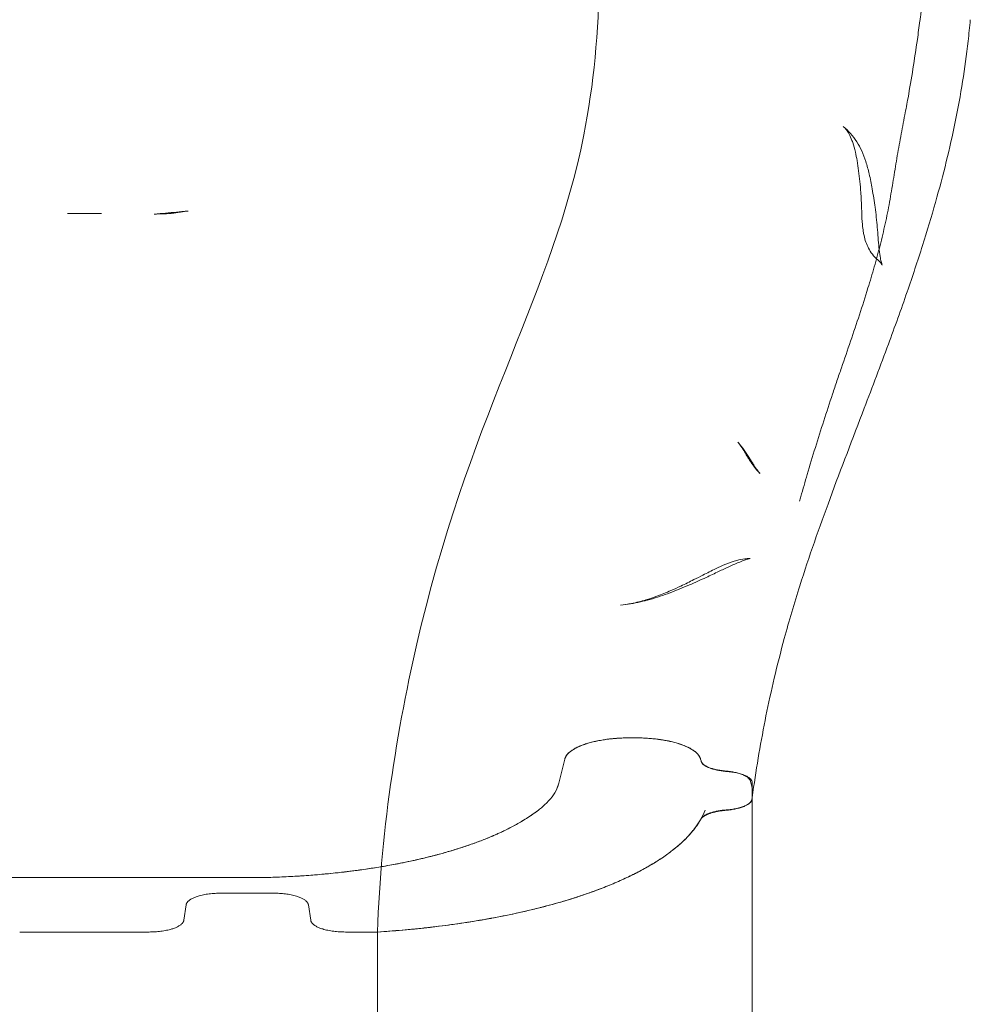
# Model space of a CAD drawing. Units: millimetres. Extents: x 75446 to 90842, y 18877 to 24359.
# Drawn here: x 78813 to 79251, y 22988 to 23441 of the extents above; entities that cross this region are included whole.
import ezdxf

# ---------------------------------------------------------------- set-up
doc = ezdxf.new("R2010")
doc.units = ezdxf.units.MM

# ---------------------------------------------------------------- blocks, each defined once
blk = doc.blocks.new('A$C0DBC4B27')
at = {"color": 0, "linetype": 'Continuous', "lineweight": 0}
for p, q in [((35817.94, 13069.69), (35817.94, 13069.69)), ((35430.74, 13016.51), (35446.48, 13016.51)), ((35692.5, 12775.03), (35689.72, 12775.03)), ((35692.5, 12775.03), (35689.72, 12775.03)), ((35659.84, 12765.24), (35658.47, 12759.66)), ((35659.84, 12765.24), (35658.47, 12759.66)), ((35722.6, 12764.43), (35722.38, 12765.24)), ((35722.63, 12764.31), (35722.6, 12764.43)), ((35722.65, 12764.23), (35722.63, 12764.31)), ((35658.47, 12759.66), (35657.12, 12754.12)), ((35658.47, 12759.66), (35657.12, 12754.12)), ((35746.21, 12754.31), (35746.21, 12748.34)), ((35746.21, 12747.13), (35746.21, 12754.31)), ((35357.86, 12710.67), (35438.61, 12710.67)), ((35357.86, 12710.67), (35438.61, 12710.67)), ((35519.36, 12710.67), (35438.61, 12710.67)), ((35519.36, 12710.67), (35438.61, 12710.67)), ((35501.41, 12703.52), (35525.81, 12703.52)), ((35525.81, 12703.52), (35501.41, 12703.52)), ((35484.4, 12691.06), (35485.44, 12698.1)), ((35485.44, 12698.1), (35484.4, 12691.06)), ((35541.78, 12698.1), (35542.82, 12691.06)), ((35542.82, 12691.06), (35541.78, 12698.1)), ((35438.61, 12685.64), (35408.79, 12685.64)), ((35438.61, 12685.64), (35408.79, 12685.64)), ((35438.61, 12685.64), (35468.43, 12685.64)), ((35468.43, 12685.64), (35438.61, 12685.64)), ((35558.79, 12685.64), (35573.61, 12685.64)), ((35558.79, 12685.64), (35573.61, 12685.64))]:
    blk.add_line(p, q, dxfattribs=at)
for centre, major_axis, ratio, start_param, end_param in [((35806.18, 13055.39), (-14.04, -5.27), 0.694764, 6.283156, 6.283185), ((35808.35, 13047.97), (-14.64, -3.29), 0.652759, 6.283152, 6.283185), ((35811.17, 13027.18), (-14.96, -1.1), 0.656785, 0, 0.000017), ((35811.52, 13020.38), (-14.99, -0.49), 0.661248, 0, 0.000008), ((35812.14, 13010.59), (-14.8, -2.43), 0.826676, 6.283185, 6.283201), ((35754.67, 12915.82), (-12.7, -7.98), 0.805352, 6.283164, 6.283186), ((35742.94, 12842.25), (3.79, -14.51), 0.879494, 3.141593, 3.141605), ((35730.27, 12836.6), (6.78, -13.38), 0.755212, 3.141579, 3.141593), ((35719.61, 12831.34), (6.37, -13.58), 0.703234, 3.141576, 3.141593), ((35707.44, 12826.18), (5.2, -14.07), 0.665253, 3.141591, 3.141593), ((35693.43, 12822.17), (2.85, -14.73), 0.63901, 3.14159, 3.141593), ((38156.92, 12845.24), (-2444.78, 0), 0.357677, 0.091616, 0.092549), ((35557.56, 12757.24), (99.94, 0), 0.357677, 6.099837, 6.195891), ((35557.55, 12757.24), (99.94, 0), 0.357677, 6.09984, 6.195889), ((35557.55, 12757.24), (99.94, 0), 0.357677, 5.881024, 6.099835), ((35557.55, 12757.24), (99.95, 0), 0.357677, 5.881025, 6.099834), ((35511.56, 12764.24), (149.93, 0), 0.357677, 5.851091, 5.881027), ((35511.64, 12764.22), (149.84, 0), 0.357677, 5.851069, 5.881022)]:
    blk.add_ellipse(centre, major_axis=major_axis, ratio=ratio, start_param=start_param, end_param=end_param, dxfattribs=at)
for points, knots in [([(35573.61, 12685.64), (35575, 12733.29), (35603.41, 12906.31), (35676.71, 13012.47), (35678.94, 13208.34), (35637.5, 13300.07), (35610.41, 13345.2)], [0, 0, 0, 0, 0.140051, 0.4770368, 0.6889194, 0.9082207, 0.9082207, 0.9082207, 0.9082207]), ([(35822.24, 13096.62), (35822.44, 13098.08), (35822.64, 13099.53), (35823.03, 13102.39), (35823.23, 13103.8), (35823.51, 13105.87), (35823.61, 13106.55), (35823.8, 13107.9), (35823.89, 13108.57), (35824.08, 13109.86), (35824.18, 13110.48), (35824.37, 13111.7), (35824.46, 13112.28), (35824.55, 13112.83)], [0, 0, 0, 0, 0.00449178, 0.00449178, 0.00898356, 0.00898356, 0.01122945, 0.01122945, 0.01347534, 0.01347534, 0.01572123, 0.01572123, 0.01796712, 0.01796712, 0.01796712, 0.01796712]), ([(35846.63, 13105.71), (35846.33, 13102.39), (35845.99, 13099.08), (35844.89, 13089.57), (35844.04, 13083.38), (35842.07, 13071.03), (35840.95, 13064.86), (35838.44, 13052.58), (35837.06, 13046.47), (35834.03, 13034.09), (35832.36, 13027.83), (35828.72, 13014.96), (35826.73, 13008.35), (35822.37, 12994.6), (35819.99, 12987.46), (35814.74, 12972.28), (35811.84, 12964.25), (35805.25, 12946.41), (35801.53, 12936.62), (35792.49, 12912.97), (35787.15, 12899.12), (35777.11, 12871.91), (35772.39, 12858.56), (35765.55, 12837.01), (35763.15, 12828.89), (35759.31, 12814.68), (35757.77, 12808.6), (35754.97, 12796.73), (35753.7, 12790.93), (35751.36, 12779.38), (35750.28, 12773.61), (35748.27, 12761.92), (35747.35, 12756), (35746.41, 12749.32), (35746.31, 12748.56), (35746.21, 12747.81)], [0, 0, 0, 0, 10.00065, 10.00065, 28.744184, 28.744184, 47.543471, 47.543471, 66.370825, 66.370825, 85.828087, 85.828087, 106.571002, 106.571002, 129.209213, 129.209213, 154.921094, 154.921094, 186.462303, 186.462303, 231.141076, 231.141076, 273.708136, 273.708136, 299.257289, 299.257289, 318.270736, 318.270736, 336.358114, 336.358114, 354.372452, 354.372452, 372.917081, 372.917081, 375.289517, 375.289517, 375.289517, 375.289517]), ([(35817.94, 13069.69), (35818.75, 13074.15), (35819.51, 13078.63), (35820.93, 13087.61), (35821.6, 13092.11), (35822.24, 13096.62)], [0.19278899, 0.19278899, 0.19278899, 0.19278899, 0.2064336, 0.2064336, 0.22007821, 0.22007821, 0.22007821, 0.22007821]), ([(35799.49, 12982.17), (35800.49, 12985.42), (35801.46, 12988.68), (35803.33, 12995.21), (35804.22, 12998.49), (35805.91, 13005.08), (35806.7, 13008.4), (35807.79, 13013.4), (35808.14, 13015.06), (35808.81, 13018.41), (35809.12, 13020.08), (35809.73, 13023.42), (35810.03, 13025.1), (35810.6, 13028.45), (35810.87, 13030.13), (35811.7, 13035.15), (35812.24, 13038.5), (35813.37, 13045.19), (35813.95, 13048.53), (35815.17, 13055.2), (35815.81, 13058.53), (35816.46, 13061.86)], [0, 0, 0, 0, 0.01022823, 0.01022823, 0.02045647, 0.02045647, 0.0306847, 0.0306847, 0.03579881, 0.03579881, 0.04091293, 0.04091293, 0.04602705, 0.04602705, 0.05114116, 0.05114116, 0.0613694, 0.0613694, 0.07159763, 0.07159763, 0.08182586, 0.08182586, 0.08182586, 0.08182586]), ([(35792.14, 13050.12), (35791.73, 13051.2), (35791.29, 13052.17), (35790.41, 13053.79), (35789.98, 13054.44), (35789.14, 13055.51), (35788.72, 13055.93), (35788.24, 13056.35), (35788.17, 13056.4), (35788.1, 13056.46)], [0, 0, 0, 0, 6.169478, 6.169478, 12.156626, 12.156626, 18.069453, 18.069453, 19.045693, 19.045693, 19.045693, 19.045693]), ([(35788.1, 13056.46), (35789.31, 13055.49), (35790.43, 13054.42), (35792.5, 13052.09), (35793.45, 13050.82), (35795.17, 13048.13), (35795.93, 13046.71), (35797.33, 13043.66), (35797.96, 13042.02), (35799.11, 13038.49), (35799.62, 13036.59), (35800.6, 13032.41), (35801.04, 13030.12), (35801.93, 13024.96), (35802.37, 13022.16), (35803.18, 13016.26), (35803.52, 13013.15), (35804.05, 13006.86), (35804.25, 13003.73), (35804.69, 12999.41), (35804.88, 12997.95), (35805.25, 12995.78), (35805.43, 12994.97), (35805.76, 12993.66), (35805.92, 12993.17), (35806.07, 12992.76), (35806.11, 12992.68), (35806.11, 12992.68), (35806.1, 12992.7), (35806.01, 12992.87), (35805.87, 12993.12), (35805.35, 12993.82), (35805, 12994.23), (35804.38, 12994.82), (35804.19, 12994.99), (35803.99, 12995.15)], [0, 0, 0, 0, 5.208255, 5.208255, 10.535727, 10.535727, 16.053745, 16.053745, 22.130871, 22.130871, 29.071575, 29.071575, 37.47731, 37.47731, 48.164033, 48.164033, 59.649514, 59.649514, 71.86489, 71.86489, 79.019955, 79.019955, 84.5361, 84.5361, 89.768454, 89.768454, 92.572915, 92.572915, 94.142647, 94.142647, 97.763632, 97.763632, 100.975768, 100.975768, 102.18534, 102.18534, 102.18534, 102.18534]), ([(35793.71, 13044.69), (35793.35, 13046.31), (35792.93, 13047.84), (35792.36, 13049.53), (35792.25, 13049.83), (35792.14, 13050.12)], [0, 0, 0, 0, 7.359139, 7.359139, 9.031092, 9.031092, 9.031092, 9.031092]), ([(35796.21, 13026.09), (35796.09, 13027.79), (35795.93, 13029.51), (35795.4, 13034.42), (35795, 13037.73), (35794.24, 13042.15), (35793.99, 13043.44), (35793.71, 13044.69)], [0, 0, 0, 0, 7.144869, 7.144869, 20.273382, 20.273382, 25.868116, 25.868116, 25.868116, 25.868116]), ([(35796.53, 13019.89), (35796.49, 13021), (35796.45, 13022.07), (35796.34, 13024.14), (35796.28, 13025.12), (35796.21, 13026.09)], [0.000102, 0.000102, 0.000102, 0.000102, 4.495156, 4.495156, 8.588318, 8.588318, 8.588318, 8.588318]), ([(35486.39, 13017.61), (35485.45, 13017.52), (35484.5, 13017.43), (35483.55, 13017.34), (35480.19, 13017.03), (35476.82, 13016.71), (35473.46, 13016.4), (35472.56, 13016.31), (35471.65, 13016.23), (35470.75, 13016.14)], [-0.00285197, -0.00285197, -0.00285197, -0.00285197, 0, 0, 0, 0.01013924, 0.01013924, 0.01013924, 0.01286428, 0.01286428, 0.01286428, 0.01286428]), ([(35474.67, 13016.34), (35474.44, 13016.35), (35474.17, 13016.35), (35473.59, 13016.33), (35473.27, 13016.32), (35472.59, 13016.29), (35472.24, 13016.26), (35471.5, 13016.21), (35471.13, 13016.18), (35470.75, 13016.14)], [0, 0, 0, 0, 0.001126478, 0.001126478, 0.002252956, 0.002252956, 0.003379434, 0.003379434, 0.004505911, 0.004505911, 0.004505911, 0.004505911]), ([(35482.48, 13017.07), (35481.57, 13016.89), (35480.16, 13016.69), (35476.99, 13016.39), (35475.58, 13016.33), (35474.67, 13016.34)], [0.018838711, 0.018838711, 0.018838711, 0.018838711, 0.023348871, 0.023348871, 0.027828015, 0.027828015, 0.027828015, 0.027828015]), ([(35486.39, 13017.61), (35486.01, 13017.57), (35485.64, 13017.53), (35484.91, 13017.45), (35484.55, 13017.41), (35483.88, 13017.31), (35483.56, 13017.27), (35482.98, 13017.17), (35482.71, 13017.12), (35482.48, 13017.07)], [0, 0, 0, 0, 0.001126612, 0.001126612, 0.002253224, 0.002253224, 0.003379836, 0.003379836, 0.004506448, 0.004506448, 0.004506448, 0.004506448]), ([(35797.34, 13008.16), (35797.16, 13009.22), (35797.04, 13010.28), (35796.77, 13013.25), (35796.69, 13015.17), (35796.59, 13018.02), (35796.56, 13018.96), (35796.53, 13019.89)], [0.00027, 0.00027, 0.00027, 0.00027, 4.25392, 4.25392, 11.950074, 11.950074, 15.715442, 15.715442, 15.715442, 15.715442]), ([(35803.99, 12995.16), (35803.08, 12995.92), (35802.25, 12996.78), (35800.83, 12998.58), (35800.23, 12999.53), (35799.24, 13001.44), (35798.84, 13002.4), (35798.16, 13004.37), (35797.9, 13005.37), (35797.55, 13006.96), (35797.44, 13007.56), (35797.34, 13008.16)], [0, 0, 0, 0, 3.720167, 3.720167, 7.373979, 7.373979, 11.085215, 11.085215, 15.139715, 15.139715, 17.587154, 17.587154, 17.587154, 17.587154]), ([(35767.98, 12883.95), (35768.18, 12884.68), (35768.38, 12885.4), (35768.59, 12886.13), (35769.55, 12889.54), (35770.53, 12892.95), (35771.53, 12896.35), (35772.74, 12900.47), (35773.99, 12904.59), (35775.26, 12908.7), (35777.8, 12916.91), (35780.44, 12925.1), (35783.16, 12933.26), (35783.84, 12935.3), (35784.53, 12937.33), (35785.22, 12939.37), (35785.91, 12941.4), (35786.61, 12943.44), (35787.3, 12945.47), (35788.7, 12949.53), (35790.1, 12953.59), (35791.49, 12957.66), (35792.87, 12961.73), (35794.24, 12965.8), (35795.58, 12969.88), (35796.92, 12973.97), (35798.23, 12978.06), (35799.49, 12982.17)], [-0.0001994, -0.0001994, -0.0001994, -0.0001994, 0.0020884, 0.0020884, 0.0020884, 0.0127593, 0.0127593, 0.0127593, 0.025718, 0.025718, 0.025718, 0.0516354, 0.0516354, 0.0516354, 0.0581148, 0.0581148, 0.0581148, 0.0645941, 0.0645941, 0.0645941, 0.0775528, 0.0775528, 0.0775528, 0.0905115, 0.0905115, 0.0905115, 0.1034702, 0.1034702, 0.1034702, 0.1034702]), ([(35741.97, 12907.84), (35741.32, 12908.88), (35740.68, 12909.8), (35739.92, 12910.76), (35739.75, 12910.97), (35739.58, 12911.16)], [0, 0, 0, 0, 7.44836, 7.44836, 9.759963, 9.759963, 9.759963, 9.759963]), ([(35739.58, 12911.15), (35740.67, 12909.93), (35741.63, 12908.67), (35743.37, 12906.21), (35744.15, 12905), (35745.22, 12903.31), (35745.56, 12902.76), (35746.23, 12901.69), (35746.56, 12901.17), (35747.43, 12899.8), (35747.96, 12899.01), (35748.86, 12897.77), (35749.23, 12897.31), (35749.6, 12896.89), (35749.69, 12896.8), (35749.76, 12896.73)], [0, 0, 0, 0, 5.988365, 5.988365, 11.961993, 11.961993, 14.968932, 14.968932, 18.073901, 18.073901, 23.707079, 23.707079, 29.069771, 29.069771, 30.88002, 30.88002, 30.88002, 30.88002]), ([(35749.76, 12896.73), (35748.79, 12897.71), (35747.93, 12898.73), (35746.35, 12900.81), (35745.65, 12901.87), (35744.65, 12903.44), (35744.31, 12903.99), (35743.81, 12904.82), (35743.63, 12905.11), (35742.94, 12906.27), (35742.44, 12907.1), (35741.97, 12907.84)], [0, 0, 0, 0, 5.24534, 5.24534, 10.798481, 10.798481, 13.848544, 13.848544, 15.57726, 15.57726, 20.776126, 20.776126, 20.776126, 20.776126]), ([(35745.03, 12857.59), (35745.19, 12857.59), (35745.26, 12857.6), (35745.26, 12857.6), (35745.26, 12857.6), (35745.19, 12857.59), (35745.02, 12857.56), (35744.46, 12857.43), (35744.05, 12857.32), (35743.04, 12856.99), (35742.4, 12856.77), (35740.88, 12856.19), (35739.98, 12855.82), (35737.9, 12854.94), (35736.69, 12854.39), (35733.92, 12853.12), (35732.34, 12852.38), (35728.84, 12850.73), (35726.92, 12849.82), (35722.45, 12847.75), (35719.88, 12846.58), (35714.36, 12844.2), (35711.39, 12842.97), (35705.33, 12840.71), (35702.26, 12839.67), (35696.2, 12837.96), (35693.22, 12837.27), (35688.65, 12836.52), (35687.09, 12836.31), (35685.51, 12836.17)], [0, 0, 0, 0, 2.804002, 2.804002, 3.57199, 3.57199, 7.249362, 7.249362, 11.297323, 11.297323, 15.96786, 15.96786, 21.368394, 21.368394, 27.909357, 27.909357, 35.680191, 35.680191, 44.556185, 44.556185, 55.697093, 55.697093, 67.824964, 67.824964, 79.633935, 79.633935, 90.431517, 90.431517, 95.871776, 95.871776, 95.871776, 95.871776]), ([(35739.15, 12856.76), (35740.27, 12857.06), (35741.49, 12857.3), (35743.48, 12857.53), (35744.25, 12857.58), (35745.02, 12857.59)], [0, 0, 0, 0, 4.780305, 4.780305, 7.506103, 7.506103, 7.506103, 7.506103]), ([(35723.49, 12849.98), (35725.43, 12850.97), (35727.37, 12851.95), (35732.39, 12854.37), (35735.46, 12855.8), (35739.15, 12856.76)], [0, 0, 0, 0, 10.000101, 10.000101, 25.796078, 25.796078, 25.796078, 25.796078]), ([(35713.23, 12844.92), (35715.3, 12845.89), (35717.33, 12846.89), (35720.74, 12848.59), (35722.12, 12849.29), (35723.49, 12849.98)], [0, 0, 0, 0, 10.000873, 10.000873, 17.032316, 17.032316, 17.032316, 17.032316]), ([(35702.25, 12840.25), (35704.43, 12841.06), (35706.59, 12841.94), (35710.24, 12843.53), (35711.74, 12844.22), (35713.23, 12844.92)], [0, 0, 0, 0, 10.002212, 10.002212, 17.181308, 17.181308, 17.181308, 17.181308]), ([(35690.58, 12836.9), (35692.79, 12837.33), (35695, 12837.89), (35698.88, 12839.06), (35700.57, 12839.63), (35702.25, 12840.25)], [0, 0, 0, 0, 9.798009, 9.798009, 17.454979, 17.454979, 17.454979, 17.454979]), ([(35667.45, 12771.5), (35666.8, 12771.24), (35665.58, 12770.7), (35664.44, 12770.09), (35663.89, 12769.76), (35663.82, 12769.72)], [0.561387, 0.561387, 0.561387, 0.561387, 0.625, 0.6875, 0.6955415, 0.6955415, 0.6955415, 0.6955415]), ([(35671.65, 12772.87), (35670.9, 12772.67), (35670.16, 12772.45), (35668.75, 12771.99), (35668.08, 12771.74), (35667.45, 12771.5)], [0.4382898, 0.4382898, 0.4382898, 0.4382898, 0.5, 0.5, 0.561387, 0.561387, 0.561387, 0.561387]), ([(35682.41, 12774.71), (35682.2, 12774.69), (35681.56, 12774.63), (35680.71, 12774.54), (35679.96, 12774.45), (35679.59, 12774.4), (35679.41, 12774.38), (35679.33, 12774.37), (35679.27, 12774.36), (35679.25, 12774.36), (35678.43, 12774.25), (35677.66, 12774.13), (35676.9, 12774.01)], [0.1724277, 0.1724277, 0.1724277, 0.1724277, 0.1875, 0.21875, 0.234375, 0.2421875, 0.2460938, 0.2480469, 0.2480469, 0.25, 0.25, 0.3042593, 0.3042593, 0.3042593, 0.3042593]), ([(35689.72, 12775.03), (35687.92, 12775.03), (35685.46, 12774.96), (35683.06, 12774.77), (35682.41, 12774.71)], [0, 0, 0, 0, 0.125, 0.1724277, 0.1724277, 0.1724277, 0.1724277]), ([(35705.32, 12774.01), (35705, 12774.06), (35704.45, 12774.15), (35703.79, 12774.25), (35703.4, 12774.3), (35703.2, 12774.33), (35703.11, 12774.34), (35703.06, 12774.35), (35703.03, 12774.35), (35701.95, 12774.5), (35700.89, 12774.61), (35699.81, 12774.71)], [0.6957296, 0.6957296, 0.6957296, 0.6957296, 0.71875, 0.734375, 0.7421875, 0.7460937, 0.7480469, 0.7480469, 0.75, 0.75, 0.8275631, 0.8275631, 0.8275631, 0.8275631]), ([(35710.57, 12772.87), (35709.8, 12773.08), (35708.21, 12773.47), (35706.41, 12773.82), (35705.43, 12773.99), (35705.32, 12774.01)], [0.5617063, 0.5617063, 0.5617063, 0.5617063, 0.625, 0.6875, 0.6957296, 0.6957296, 0.6957296, 0.6957296]), ([(35714.77, 12771.5), (35714.14, 12771.74), (35713.47, 12771.99), (35712.06, 12772.45), (35711.32, 12772.67), (35710.57, 12772.87)], [0.4386091, 0.4386091, 0.4386091, 0.4386091, 0.5, 0.5, 0.5617063, 0.5617063, 0.5617063, 0.5617063]), ([(35663.82, 12769.72), (35663.64, 12769.61), (35663.35, 12769.42), (35663.02, 12769.2), (35662.83, 12769.06), (35662.74, 12768.99), (35662.7, 12768.96), (35662.67, 12768.94), (35662.66, 12768.93), (35662.16, 12768.56), (35661.74, 12768.19), (35661.38, 12767.82)], [0.6955415, 0.6955415, 0.6955415, 0.6955415, 0.71875, 0.734375, 0.7421875, 0.7460938, 0.7480469, 0.7480469, 0.75, 0.75, 0.8274751, 0.8274751, 0.8274751, 0.8274751]), ([(35720.84, 12767.82), (35720.77, 12767.89), (35720.55, 12768.12), (35720.22, 12768.41), (35719.91, 12768.67), (35719.74, 12768.8), (35719.66, 12768.86), (35719.62, 12768.89), (35719.6, 12768.91), (35719.59, 12768.91), (35719.21, 12769.2), (35718.82, 12769.46), (35718.4, 12769.72)], [0.1725158, 0.1725158, 0.1725158, 0.1725158, 0.1875, 0.21875, 0.234375, 0.2421875, 0.2460938, 0.2480469, 0.2480469, 0.25, 0.25, 0.3044474, 0.3044474, 0.3044474, 0.3044474]), ([(35721.88, 12766.48), (35721.75, 12766.7), (35721.45, 12767.15), (35721.07, 12767.59), (35720.84, 12767.82)], [0.08113936, 0.08113936, 0.08113936, 0.08113936, 0.125, 0.17251577, 0.17251577, 0.17251577, 0.17251577]), ([(35733.98, 12759.77), (35733.22, 12759.83), (35732.49, 12759.92), (35731.06, 12760.12), (35730.38, 12760.24), (35729.38, 12760.45), (35729.05, 12760.53), (35728.42, 12760.69), (35728.12, 12760.77), (35727.24, 12761.04), (35726.69, 12761.23), (35725.93, 12761.54), (35725.68, 12761.65), (35725.22, 12761.87), (35725, 12761.98), (35724.39, 12762.33), (35724.04, 12762.58), (35723.43, 12763.08), (35723.18, 12763.35), (35722.8, 12763.88), (35722.67, 12764.15), (35722.6, 12764.43)], [0, 0, 0, 0, 0.00229762, 0.00229762, 0.00459523, 0.00459523, 0.00574404, 0.00574404, 0.00689285, 0.00689285, 0.00919046, 0.00919046, 0.01033927, 0.01033927, 0.01148808, 0.01148808, 0.01378569, 0.01378569, 0.01608331, 0.01608331, 0.01838092, 0.01838092, 0.01838092, 0.01838092]), ([(35733.98, 12759.77), (35734.74, 12759.71), (35735.47, 12759.63), (35736.9, 12759.42), (35737.59, 12759.3), (35738.59, 12759.08), (35738.92, 12759.01), (35739.55, 12758.85), (35739.85, 12758.76), (35740.53, 12758.56), (35740.9, 12758.44), (35741.25, 12758.31)], [0.00512798, 0.00512798, 0.00512798, 0.00512798, 0.007435229, 0.007435229, 0.009742479, 0.009742479, 0.010896104, 0.010896104, 0.012049728, 0.012049728, 0.013557597, 0.013557597, 0.013557597, 0.013557597]), ([(35746.21, 12754.31), (35746.21, 12754.61), (35746.13, 12754.92), (35745.85, 12755.51), (35745.64, 12755.81), (35745.07, 12756.39), (35744.72, 12756.67), (35743.9, 12757.19), (35743.42, 12757.45), (35742.35, 12757.93), (35741.76, 12758.15), (35740.5, 12758.55), (35739.81, 12758.73), (35738.35, 12759.05), (35737.6, 12759.19), (35736.03, 12759.42), (35735.22, 12759.51), (35734.38, 12759.57)], [0.00000002, 0.00000002, 0.00000002, 0.00000002, 0.00253984, 0.00253984, 0.00507968, 0.00507968, 0.00761952, 0.00761952, 0.01015935, 0.01015935, 0.01269919, 0.01269919, 0.01523903, 0.01523903, 0.01777887, 0.01777887, 0.02031871, 0.02031871, 0.02031871, 0.02031871]), ([(35741.25, 12758.31), (35741.44, 12758.24), (35741.62, 12758.17), (35742.05, 12757.99), (35742.29, 12757.88), (35742.75, 12757.66), (35742.97, 12757.54), (35743.58, 12757.19), (35743.94, 12756.95), (35744.54, 12756.44), (35744.79, 12756.17), (35745.17, 12755.64), (35745.3, 12755.36), (35745.37, 12755.09)], [0.0135576, 0.0135576, 0.0135576, 0.0135576, 0.01435698, 0.01435698, 0.0155106, 0.0155106, 0.01666423, 0.01666423, 0.01897148, 0.01897148, 0.02127873, 0.02127873, 0.02358598, 0.02358598, 0.02358598, 0.02358598]), ([(35746.39, 12751.08), (35746.39, 12750.72), (35746.39, 12750.36), (35746.36, 12749.63), (35746.34, 12749.27), (35746.28, 12748.55), (35746.25, 12748.19), (35746.21, 12747.84)], [0.001127384, 0.001127384, 0.001127384, 0.001127384, 0.004139456, 0.004139456, 0.007151528, 0.007151528, 0.010110586, 0.010110586, 0.010110586, 0.010110586]), ([(35746.05, 12746.73), (35746.01, 12746.44), (35745.89, 12746.14), (35745.53, 12745.57), (35745.29, 12745.29), (35744.82, 12744.87), (35744.65, 12744.73), (35744.28, 12744.47), (35744.08, 12744.34), (35743.44, 12743.96), (35742.96, 12743.72), (35742.15, 12743.38), (35741.87, 12743.27), (35741.28, 12743.06), (35740.98, 12742.96), (35740.04, 12742.68), (35739.37, 12742.5), (35738.31, 12742.27), (35737.94, 12742.2), (35737.2, 12742.07), (35736.82, 12742), (35735.67, 12741.84), (35734.89, 12741.75), (35734.08, 12741.68)], [0, 0, 0, 0, 0.00247024, 0.00247024, 0.00494047, 0.00494047, 0.00617559, 0.00617559, 0.00741071, 0.00741071, 0.00988094, 0.00988094, 0.01111606, 0.01111606, 0.01235118, 0.01235118, 0.01482142, 0.01482142, 0.01605654, 0.01605654, 0.01729165, 0.01729165, 0.01976189, 0.01976189, 0.01976189, 0.01976189]), ([(35734.23, 12741.85), (35735.08, 12741.91), (35735.9, 12742), (35737.49, 12742.22), (35738.25, 12742.36), (35739.73, 12742.68), (35740.42, 12742.86), (35741.38, 12743.17), (35741.69, 12743.27), (35742.29, 12743.49), (35742.57, 12743.61), (35743.39, 12743.97), (35743.87, 12744.22), (35744.49, 12744.62), (35744.68, 12744.76), (35745.04, 12745.04), (35745.2, 12745.18), (35745.63, 12745.62), (35745.84, 12745.91), (35746.13, 12746.51), (35746.21, 12746.82), (35746.21, 12747.13)], [0, 0, 0, 0, 0.00255878, 0.00255878, 0.00511755, 0.00511755, 0.00767633, 0.00767633, 0.00895571, 0.00895571, 0.0102351, 0.0102351, 0.01279388, 0.01279388, 0.01407326, 0.01407326, 0.01535265, 0.01535265, 0.01791143, 0.01791143, 0.0204702, 0.0204702, 0.0204702, 0.0204702]), ([(35746.21, 12419.02), (35746.21, 12445.15), (35746.21, 12472.96), (35746.21, 12501.93), (35746.21, 12531.06), (35746.21, 12561.36), (35746.21, 12592.77), (35746.21, 12642.23), (35746.21, 12694.45), (35746.21, 12748.34)], [0, 0, 0, 0, 0.278759, 0.278759, 0.278759, 0.558933, 0.558933, 0.558933, 1, 1, 1, 1]), ([(35723.2, 12738.35), (35723.43, 12738.55), (35723.69, 12738.75), (35724.14, 12739.05), (35724.29, 12739.14), (35724.63, 12739.33), (35724.8, 12739.42), (35725.7, 12739.88), (35726.53, 12740.2), (35727.96, 12740.64), (35728.45, 12740.77), (35729.48, 12741.02), (35730.02, 12741.13), (35731.12, 12741.33), (35731.69, 12741.42), (35732.87, 12741.57), (35733.47, 12741.63), (35734.08, 12741.68)], [0.00267332, 0.00267332, 0.00267332, 0.00267332, 0.00452633, 0.00452633, 0.00545284, 0.00545284, 0.00637935, 0.00637935, 0.01008537, 0.01008537, 0.01193838, 0.01193838, 0.0137914, 0.0137914, 0.01564441, 0.01564441, 0.01749742, 0.01749742, 0.01749742, 0.01749742]), ([(35573.61, 12685.64), (35578.1, 12685.93), (35584.77, 12686.44), (35592.44, 12687.19), (35596.24, 12687.61), (35598.14, 12687.82), (35599.09, 12687.93), (35599.56, 12687.99), (35599.8, 12688.02), (35599.9, 12688.03), (35599.97, 12688.04), (35600, 12688.04), (35604.54, 12688.59), (35611.2, 12689.49), (35618.78, 12690.69), (35622.52, 12691.34), (35624.38, 12691.67), (35625.31, 12691.84), (35625.77, 12691.92), (35626, 12691.96), (35626.1, 12691.98), (35626.17, 12692), (35626.2, 12692), (35630.59, 12692.81), (35636.98, 12694.11), (35644.16, 12695.78), (35647.68, 12696.65), (35649.42, 12697.1), (35650.29, 12697.32), (35650.72, 12697.44), (35650.91, 12697.49), (35651.03, 12697.52), (35651.09, 12697.53), (35655.18, 12698.61), (35661.02, 12700.29), (35667.48, 12702.39), (35670.62, 12703.47), (35672.17, 12704.02), (35672.83, 12704.26), (35673.27, 12704.42), (35673.49, 12704.5), (35677.22, 12705.87), (35682.25, 12707.87), (35687.71, 12710.33), (35690.34, 12711.59), (35691.62, 12712.23), (35692.17, 12712.5), (35692.53, 12712.69), (35692.71, 12712.78), (35695.76, 12714.33), (35699.79, 12716.59), (35704.03, 12719.31), (35706.04, 12720.69), (35707.01, 12721.39), (35707.5, 12721.74), (35707.73, 12721.92), (35707.84, 12721.99), (35707.9, 12722.05), (35707.94, 12722.07), (35710.09, 12723.67), (35713, 12726.08), (35715.92, 12728.95), (35717.26, 12730.4), (35717.9, 12731.13), (35718.22, 12731.5), (35718.37, 12731.68), (35718.45, 12731.77), (35718.48, 12731.81), (35718.5, 12731.84), (35718.52, 12731.85), (35720.03, 12733.67), (35721.32, 12735.5), (35722.38, 12737.34)], [0, 0, 0, 0, 0.0625, 0.09375, 0.109375, 0.1171875, 0.1210937, 0.1230469, 0.1240234, 0.1245117, 0.1245117, 0.125, 0.125, 0.1875, 0.21875, 0.234375, 0.2421875, 0.2460937, 0.2480469, 0.2490234, 0.2495117, 0.2495117, 0.25, 0.25, 0.3125, 0.34375, 0.359375, 0.3671875, 0.3710937, 0.3730469, 0.3740234, 0.3740234, 0.375, 0.375, 0.4375, 0.46875, 0.484375, 0.4921875, 0.4960937, 0.4960937, 0.5, 0.5, 0.5625, 0.59375, 0.609375, 0.6171875, 0.6210937, 0.6210937, 0.625, 0.625, 0.6875, 0.71875, 0.734375, 0.7421875, 0.7460937, 0.7480469, 0.7490234, 0.7490234, 0.75, 0.75, 0.8125, 0.84375, 0.859375, 0.8671875, 0.8710937, 0.8730469, 0.8740234, 0.8745117, 0.8745117, 0.875, 0.875, 0.9446101, 0.9446101, 0.9446101, 0.9446101]), ([(35642.37, 12738.03), (35641.02, 12737.17), (35639.22, 12736.09), (35637.32, 12735.03), (35636.9, 12734.81)], [0.07316645, 0.07316645, 0.07316645, 0.07316645, 0.125, 0.1390968, 0.1390968, 0.1390968, 0.1390968]), ([(35723.2, 12738.35), (35723.03, 12738.21), (35722.89, 12738.06), (35722.63, 12737.77), (35722.52, 12737.62), (35722.43, 12737.46)], [0.014713831, 0.014713831, 0.014713831, 0.014713831, 0.016037588, 0.016037588, 0.017361345, 0.017361345, 0.017361345, 0.017361345]), ([(35631.13, 12731.88), (35630.58, 12731.62), (35629.51, 12731.13), (35628.15, 12730.52), (35627.22, 12730.11), (35626.75, 12729.91), (35626.51, 12729.81), (35626.41, 12729.77), (35626.35, 12729.74), (35626.31, 12729.72), (35625.87, 12729.54), (35625.46, 12729.36), (35625.05, 12729.19)], [0.20166258, 0.20166258, 0.20166258, 0.20166258, 0.21875, 0.234375, 0.2421875, 0.24609375, 0.24804688, 0.24902344, 0.24902344, 0.25, 0.25, 0.26133086, 0.26133086, 0.26133086, 0.26133086]), ([(35636.9, 12734.81), (35635.49, 12734.04), (35633.58, 12733.06), (35631.59, 12732.1), (35631.13, 12731.88)], [0.1390968, 0.1390968, 0.1390968, 0.1390968, 0.1875, 0.20166258, 0.20166258, 0.20166258, 0.20166258]), ([(35617.4, 12726.25), (35615.6, 12725.61), (35613.1, 12724.76), (35610.53, 12723.95), (35609.86, 12723.74)], [0.32889344, 0.32889344, 0.32889344, 0.32889344, 0.375, 0.39110861, 0.39110861, 0.39110861, 0.39110861]), ([(35601.48, 12721.32), (35600.91, 12721.17), (35599.65, 12720.84), (35598.36, 12720.51), (35596.94, 12720.15), (35596.22, 12719.98), (35594.8, 12719.63), (35594.11, 12719.47), (35593.4, 12719.3)], [0.45599518, 0.45599518, 0.45599518, 0.45599518, 0.46875, 0.484375, 0.484375, 0.5, 0.5, 0.5151029, 0.5151029, 0.5151029, 0.5151029]), ([(35609.86, 12723.74), (35607.92, 12723.14), (35605.15, 12722.32), (35602.3, 12721.54), (35601.48, 12721.32)], [0.39110861, 0.39110861, 0.39110861, 0.39110861, 0.4375, 0.45599518, 0.45599518, 0.45599518, 0.45599518]), ([(35584.18, 12717.32), (35582.01, 12716.89), (35578.96, 12716.32), (35575.87, 12715.79), (35575, 12715.64)], [0.57999151, 0.57999151, 0.57999151, 0.57999151, 0.625, 0.64233288, 0.64233288, 0.64233288, 0.64233288]), ([(35564.65, 12714.08), (35564.21, 12714.02), (35562.95, 12713.85), (35561.28, 12713.64), (35559.85, 12713.46), (35559.13, 12713.38), (35558.77, 12713.33), (35558.61, 12713.31), (35558.51, 12713.3), (35558.45, 12713.3), (35557.44, 12713.18), (35556.47, 12713.07), (35555.51, 12712.96)], [0.71018433, 0.71018433, 0.71018433, 0.71018433, 0.71875, 0.734375, 0.7421875, 0.74609375, 0.74804688, 0.74902344, 0.74902344, 0.75, 0.75, 0.76900596, 0.76900596, 0.76900596, 0.76900596]), ([(35575, 12715.64), (35572.75, 12715.27), (35569.32, 12714.73), (35565.83, 12714.24), (35564.65, 12714.08)], [0.64233288, 0.64233288, 0.64233288, 0.64233288, 0.6875, 0.71018433, 0.71018433, 0.71018433, 0.71018433]), ([(35573.61, 12280.84), (35573.61, 12309.03), (35573.61, 12338.59), (35573.61, 12373.31), (35573.61, 12405.27), (35573.61, 12438.65), (35573.61, 12477.1), (35573.61, 12511.7), (35573.61, 12547.28), (35573.61, 12611), (35573.61, 12648.03), (35573.61, 12685.64)], [0.0069414, 0.0069414, 0.0069414, 0.0069414, 0.25, 0.25, 0.28, 0.5, 0.5, 0.56, 0.75, 0.75, 1, 1, 1, 1])]:
    blk.add_open_spline(points, degree=3, knots=knots, dxfattribs=at)
for points in [[(35816.46, 13061.86), (35816.97, 13064.46), (35817.46, 13067.07), (35817.94, 13069.69)], [(35788.1, 13056.46), (35788.1, 13056.46), (35788.1, 13056.46), (35788.1, 13056.46)], [(35803.99, 12995.16), (35803.99, 12995.16), (35803.99, 12995.16), (35803.99, 12995.16)], [(35739.58, 12911.15), (35739.58, 12911.15), (35739.58, 12911.16), (35739.58, 12911.16)], [(35745.02, 12857.59), (35745.03, 12857.59), (35745.03, 12857.59), (35745.03, 12857.59)], [(35685.51, 12836.17), (35685.51, 12836.17), (35685.52, 12836.17), (35685.52, 12836.17)], [(35685.52, 12836.17), (35687.19, 12836.32), (35688.88, 12836.57), (35690.58, 12836.9)], [(35676.9, 12774.01), (35675.04, 12773.69), (35673.29, 12773.31), (35671.65, 12772.87)], [(35699.81, 12774.71), (35697.43, 12774.93), (35694.99, 12775.03), (35692.5, 12775.03)], [(35718.4, 12769.72), (35717.36, 12770.36), (35716.15, 12770.95), (35714.77, 12771.5)], [(35661.38, 12767.82), (35660.57, 12766.99), (35660.06, 12766.13), (35659.84, 12765.24)], [(35722.39, 12765.24), (35722.28, 12765.66), (35722.11, 12766.07), (35721.88, 12766.48)], [(35745.37, 12755.09), (35745.65, 12753.99), (35745.93, 12752.9), (35746.21, 12751.81)], [(35746.21, 12751.81), (35746.27, 12751.57), (35746.33, 12751.32), (35746.39, 12751.08)], [(35746.21, 12747.84), (35746.16, 12747.47), (35746.11, 12747.1), (35746.05, 12746.73)], [(35746.21, 12747.81), (35746.19, 12747.66), (35746.17, 12747.52), (35746.15, 12747.38)], [(35647.71, 12741.78), (35646.06, 12740.5), (35644.28, 12739.25), (35642.37, 12738.03)], [(35722.38, 12737.34), (35723.23, 12738.81), (35723.94, 12740.29), (35724.51, 12741.78)], [(35724.51, 12741.78), (35723.95, 12740.32), (35723.26, 12738.88), (35722.43, 12737.46)], [(35625.05, 12729.19), (35622.59, 12728.18), (35620.04, 12727.19), (35617.4, 12726.25)], [(35593.4, 12719.3), (35590.39, 12718.6), (35587.31, 12717.94), (35584.18, 12717.32)], [(35555.51, 12712.96), (35552.3, 12712.61), (35549.08, 12712.3), (35545.84, 12712.02)], [(35535.5, 12711.29), (35530.17, 12710.98), (35524.79, 12710.77), (35519.36, 12710.67)], [(35545.84, 12712.02), (35542.41, 12711.73), (35538.97, 12711.49), (35535.5, 12711.29)]]:
    blk.add_open_spline(points, degree=3, dxfattribs=at)
for points, weights in [([(35689.72, 12775.03), (35673.34, 12775.03), (35661.27, 12771.08), (35659.84, 12765.24)], [1, 0.824851557873, 0.824851557873, 1]), ([(35722.39, 12765.24), (35720.95, 12771.08), (35708.88, 12775.03), (35692.5, 12775.03)], [0.999999610587, 0.824851557874, 0.824851687678, 1]), ([(35734.38, 12759.57), (35727.85, 12760.08), (35723.38, 12761.85), (35722.65, 12764.23)], [1, 0.874507830186, 0.874507830186, 1]), ([(35647.71, 12741.78), (35623.73, 12723.19), (35576.36, 12711.74), (35519.36, 12710.67)], [0.99170043762, 0.898916680334, 0.901683201128, 1]), ([(35722.56, 12737.66), (35723.79, 12739.83), (35728.16, 12741.4), (35734.23, 12741.85)], [1, 0.889507811958, 0.889507811958, 1]), ([(35573.61, 12685.64), (35650, 12690.48), (35706.87, 12709.83), (35722.56, 12737.66)], [1, 0.867552762789, 0.847697221281, 0.940433375478]), ([(35485.44, 12698.1), (35485.91, 12701.31), (35492.43, 12703.52), (35501.41, 12703.52)], [1, 0.816916247342, 0.816916247342, 1]), ([(35501.41, 12703.52), (35492.43, 12703.52), (35485.91, 12701.31), (35485.44, 12698.1)], [1, 0.816916247342, 0.816916247342, 1]), ([(35525.81, 12703.52), (35534.79, 12703.52), (35541.31, 12701.31), (35541.78, 12698.1)], [1, 0.816916247342, 0.816916247342, 1]), ([(35541.78, 12698.1), (35541.31, 12701.31), (35534.79, 12703.52), (35525.81, 12703.52)], [1, 0.816916247342, 0.816916247342, 1]), ([(35468.43, 12685.64), (35477.41, 12685.64), (35483.93, 12687.86), (35484.4, 12691.06)], [1, 0.816916247342, 0.816916247342, 1]), ([(35484.4, 12691.06), (35483.93, 12687.86), (35477.41, 12685.64), (35468.43, 12685.64)], [1, 0.816916247342, 0.816916247342, 1]), ([(35542.82, 12691.06), (35543.29, 12687.86), (35549.81, 12685.64), (35558.79, 12685.64)], [1, 0.816916247342, 0.816916247342, 1]), ([(35558.79, 12685.64), (35549.81, 12685.64), (35543.29, 12687.86), (35542.82, 12691.06)], [1, 0.816916247342, 0.816916247342, 1])]:
    blk.add_rational_spline(points, weights, degree=3, dxfattribs=at)

msp = doc.modelspace()

# ---------------------------------------------------------------- block references
msp.add_blockref('A$C0DBC4B27', (43404.44, 10335.3))

doc.saveas('drawing.dxf')
